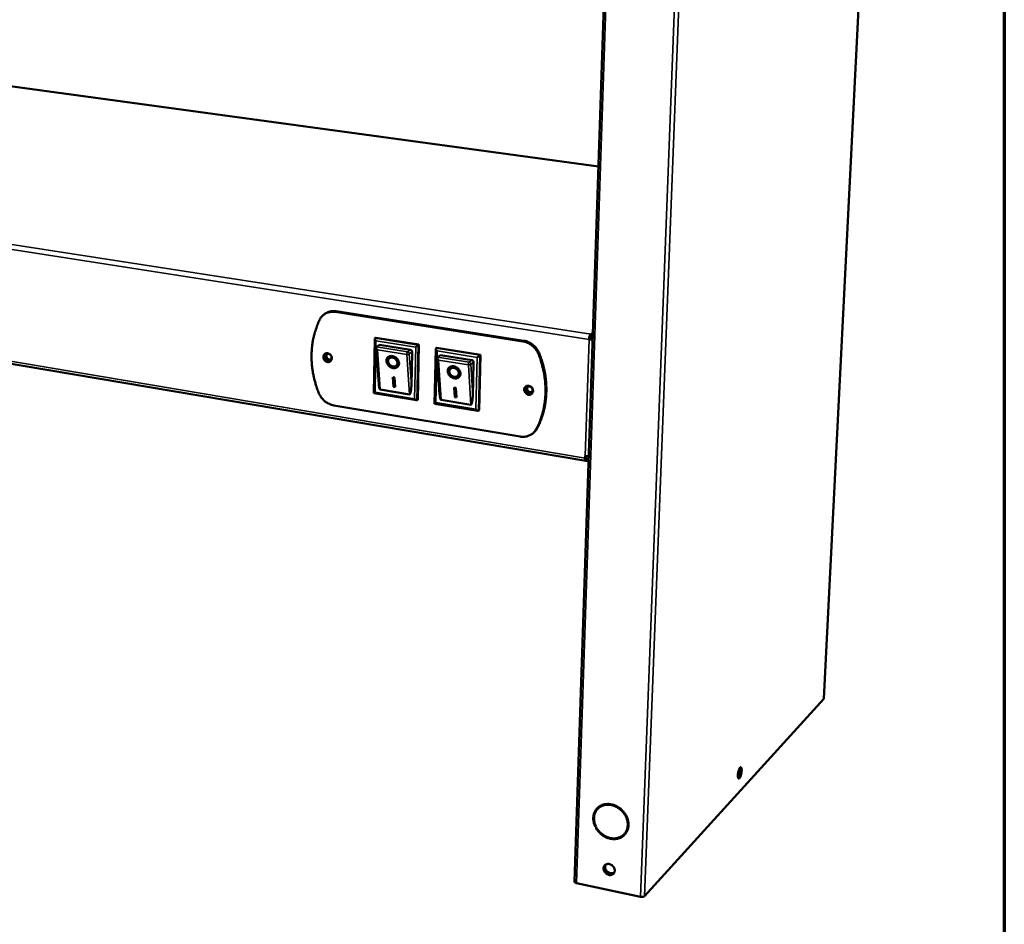
# Model space of a CAD drawing. Units: millimetres. Extents: x 33 to 3522, y 50 to 2050.
# Drawn here: x 2630 to 2920, y 1595 to 1861 of the extents above; entities that cross this region are included whole.
import ezdxf

# ---------------------------------------------------------------- set-up
doc = ezdxf.new("R2010")
doc.units = ezdxf.units.MM
doc.header["$LTSCALE"] = 10
for name, color, linetype, lineweight in [('Border (ISO)', 7, 'Continuous', 70), ('Visible (ISO)', 7, 'Continuous', 50), ('Visible Narrow (ISO)', 7, 'Continuous', 35)]:
    doc.layers.add(name, color=color, linetype=linetype, lineweight=lineweight)

# ---------------------------------------------------------------- blocks, each defined once
blk = doc.blocks.new('Borders Default Border')
at = {"layer": 'Border (ISO)', "flags": 128}
blk.add_lwpolyline([(5, 5), (5, 205), (292, 205), (292, 5), (5, 5)], dxfattribs=at)

msp = doc.modelspace()

# ---------------------------------------------------------------- linework, layer by layer
at = {"layer": 'Visible (ISO)'}
for p, q in [((2882.02, 1965.34), (2866.8, 1661.15)), ((2804.33, 1940.8), (2793.19, 1607.16)), ((2800.23, 1818.18), (2516.67, 1856.9)), ((2796.57, 1731.29), (2438.01, 1791.92)), ((2722.61, 1775.25), (2777.93, 1766.56)), ((2778.19, 1766.75), (2722.88, 1775.43)), ((2719.74, 1774.79), (2719.47, 1774.6)), ((2734, 1751.25), (2734.3, 1767.36)), ((2734.35, 1767.47), (2734.58, 1767.63)), ((2734.58, 1767.63), (2747.29, 1765.6)), ((2797.47, 1767.12), (2797.72, 1767.32)), ((2797.75, 1767.54), (2797.97, 1767.27)), ((2797.95, 1768.01), (2797.97, 1768.66)), ((2798.46, 1767.32), (2798.53, 1767.3)), ((2798.49, 1767.41), (2798.54, 1767.32)), ((2798.49, 1767.41), (2798.54, 1767.41)), ((2735.45, 1753.93), (2734.68, 1764.71)), ((2734.77, 1764.91), (2734.73, 1764.87)), ((2735.62, 1765.5), (2734.77, 1764.91)), ((2735.62, 1765.5), (2744.77, 1764.04)), ((2745.27, 1763.43), (2745.06, 1753.51)), ((2747.29, 1765.6), (2746.94, 1749.34)), ((2747.07, 1765.45), (2747.29, 1765.6)), ((2751.93, 1748.17), (2752.3, 1764.39)), ((2752.35, 1764.5), (2752.57, 1764.66)), ((2752.57, 1764.66), (2765.46, 1762.61)), ((2738.43, 1761.42), (2738.54, 1761.55)), ((2753.41, 1750.91), (2752.72, 1761.72)), ((2752.8, 1761.92), (2752.76, 1761.88)), ((2753.63, 1762.51), (2752.8, 1761.92)), ((2753.63, 1762.51), (2762.91, 1761.03)), ((2763.42, 1760.42), (2763.16, 1750.43)), ((2765.46, 1762.61), (2765.03, 1746.24)), ((2765.24, 1762.45), (2765.46, 1762.61)), ((2740.71, 1759.48), (2740.82, 1759.61)), ((2756.49, 1758.38), (2756.6, 1758.51)), ((2739.62, 1756.01), (2740.13, 1755.92)), ((2739.82, 1753.12), (2739.62, 1756.01)), ((2739.93, 1753.25), (2739.74, 1755.99)), ((2740.13, 1755.92), (2740.33, 1753.03)), ((2758.82, 1756.46), (2758.93, 1756.59)), ((2744.49, 1750.92), (2735.87, 1752.34)), ((2739.82, 1753.12), (2739.93, 1753.25)), ((2740.33, 1753.03), (2739.82, 1753.12)), ((2740.32, 1753.18), (2739.93, 1753.25)), ((2757.67, 1752.95), (2758.19, 1752.87)), ((2757.85, 1750.05), (2757.67, 1752.95)), ((2757.96, 1750.18), (2757.79, 1752.93)), ((2758.19, 1752.87), (2758.37, 1749.96)), ((2746.61, 1749.16), (2734, 1751.24)), ((2746.72, 1749.18), (2746.94, 1749.34)), ((2762.58, 1747.83), (2753.84, 1749.27)), ((2757.85, 1750.05), (2757.96, 1750.18)), ((2758.37, 1749.96), (2757.85, 1750.05)), ((2758.36, 1750.11), (2757.96, 1750.18)), ((2777.13, 1738.46), (2722.16, 1747.67)), ((2764.71, 1746.06), (2751.93, 1748.17)), ((2764.82, 1746.07), (2765.03, 1746.24)), ((2781.06, 1739.55), (2780.81, 1739.35)), ((2796.32, 1732.13), (2796.34, 1732.77)), ((2796.57, 1732.74), (2796.56, 1732.34)), ((2796.73, 1731.35), (2796.75, 1731.98)), ((2797.35, 1731.88), (2796.75, 1731.98)), ((2797.38, 1732.65), (2796.93, 1732.72)), ((2797.33, 1731.24), (2796.73, 1731.35)), ((2866.76, 1661.05), (2813.88, 1602.85)), ((2866.8, 1661.15), (2866.76, 1661.05)), ((2803.99, 1629.98), (2803.98, 1629.77)), ((2804.19, 1629.73), (2804.2, 1629.93)), ((2804.33, 1629.87), (2804.19, 1629.73)), ((2804.33, 1629.87), (2804.33, 1629.9)), ((2800.07, 1628.66), (2800.21, 1628.8)), ((2799.3, 1623.39), (2799.43, 1623.53)), ((2799.48, 1623.45), (2799.3, 1623.39)), ((2799.39, 1623.19), (2799.57, 1623.26)), ((2799.44, 1623.54), (2799.43, 1623.53)), ((2799.57, 1623.26), (2799.58, 1623.24)), ((2807.81, 1621.15), (2807.95, 1621.3)), ((2808.1, 1621.47), (2807.95, 1621.3)), ((2808.09, 1621.48), (2808.26, 1621.34)), ((2808.2, 1621.63), (2808.34, 1621.78)), ((2808.37, 1621.49), (2808.2, 1621.63)), ((2808.48, 1621.66), (2808.34, 1621.78)), ((2802.76, 1620.33), (2802.76, 1620.33)), ((2812.67, 1602.68), (2793.78, 1606.75))]:
    msp.add_line(p, q, dxfattribs=at)
at = {"layer": 'Visible (ISO)', "flags": 128}
for points in [[(2717.99, 1772.9, -0.027116), (2718.27, 1773.4, -0.044356), (2718.48, 1773.69, -0.009473), (2718.94, 1774.18, -0.027287), (2719.11, 1774.34, -0.027703), (2719.48, 1774.61, -0.027702), (2719.87, 1774.84, -0.027194), (2720.29, 1775.03, -0.027427), (2720.73, 1775.17, -0.026133), (2720.96, 1775.21, -0.008777), (2721.65, 1775.3, -0.042565), (2722.01, 1775.31, -0.025988), (2722.61, 1775.25)], [(2722.88, 1775.43, 0.022686), (2722.35, 1775.49, 0.038006), (2722.04, 1775.49, 0.006868), (2721.41, 1775.43, 0.022774), (2721.22, 1775.4, 0.023906), (2721.03, 1775.35, 0.007545), (2720.45, 1775.16, 0.040431), (2720.17, 1775.04, 0.023859), (2719.74, 1774.79)], [(2717.99, 1772.9, 0.011201), (2717.43, 1771.66, 0.020686), (2717.17, 1770.97, 0.001834), (2716.6, 1769.23, 0.0112), (2716.51, 1768.95, 0.010795), (2716.25, 1767.9, 0.010934), (2716.03, 1766.86, 0.010531), (2715.86, 1765.78, 0.010666), (2715.73, 1764.71, 0.010277), (2715.65, 1763.61, 0.010406), (2715.61, 1762.52, 0.01004), (2715.62, 1761.4, 0.010159), (2715.67, 1760.3, 0.009823), (2715.76, 1759.18, 0.009931), (2715.9, 1758.07, 0.009632), (2716.09, 1756.95, 0.009727), (2716.32, 1755.85, 0.009468), (2716.39, 1755.57, 0.001335), (2716.91, 1753.64, 0.017548), (2717.15, 1752.87, 0.009475), (2717.67, 1751.47)], [(2734.62, 1766.71, -0.021924), (2734.51, 1766.86, -0.033271), (2734.45, 1766.96, -0.007446), (2734.37, 1767.12, -0.018448), (2734.34, 1767.19, -0.047836), (2734.31, 1767.27, -0.044672), (2734.3, 1767.37, -0.110153), (2734.31, 1767.41, -0.058968), (2734.35, 1767.47)], [(2777.93, 1766.56, -0.022494), (2778.57, 1766.43, -0.038659), (2778.92, 1766.31, -0.006853), (2779.66, 1765.98, -0.022403), (2779.88, 1765.87, -0.021343), (2780.33, 1765.58, -0.021592), (2780.75, 1765.26, -0.020989), (2781.15, 1764.9, -0.021095), (2781.52, 1764.51, -0.020987), (2781.67, 1764.32, -0.00608), (2782.15, 1763.63, -0.036207), (2782.35, 1763.29, -0.021071), (2782.62, 1762.67)], [(2782.87, 1762.86, 0.021074), (2782.6, 1763.48, 0.036211), (2782.4, 1763.82, 0.006082), (2781.92, 1764.51, 0.02099), (2781.77, 1764.7, 0.021098), (2781.4, 1765.09, 0.020992), (2781, 1765.45, 0.021594), (2780.58, 1765.77, 0.021345), (2780.13, 1766.06, 0.022404), (2779.91, 1766.17, 0.006853), (2779.18, 1766.5, 0.03866), (2778.82, 1766.62, 0.022495), (2778.19, 1766.75)], [(2797.47, 1767.12, -0.016935), (2797.5, 1767.43, -0.028994), (2797.52, 1767.6, -0.00456), (2797.61, 1767.96, -0.014984), (2797.64, 1768.06, -0.025375), (2797.68, 1768.19, -0.012384), (2797.79, 1768.43, -0.055173), (2797.84, 1768.51, -0.027996), (2797.97, 1768.66)], [(2797.95, 1768.01, 0.030272), (2797.87, 1767.92, 0.058769), (2797.84, 1767.86, 0.015616), (2797.81, 1767.76, 0.009802), (2797.76, 1767.61, 0.036682), (2797.74, 1767.49, 0.024264), (2797.72, 1767.32)], [(2798.34, 1767.28, 0.046294), (2798.27, 1767.47, 0.046294), (2798.16, 1767.63, 0.046408), (2798.02, 1767.78, 0.046408), (2797.86, 1767.9)], [(2735.05, 1764.05, -0.038587), (2734.9, 1764.22, -0.048958), (2734.8, 1764.37, -0.020855), (2734.72, 1764.56, -0.041208), (2734.69, 1764.67, -0.098464), (2734.69, 1764.74, -0.054179), (2734.73, 1764.87)], [(2744.77, 1764.04, -0.057625), (2744.93, 1763.99, -0.080755), (2745.03, 1763.93, -0.036863), (2745.13, 1763.82, -0.036296), (2745.21, 1763.7, -0.079481), (2745.25, 1763.59, -0.057157), (2745.27, 1763.43)], [(2746.33, 1764.85, -0.001514), (2746.47, 1764.97, -0.002974), (2746.55, 1765.03, -0.000043), (2746.76, 1765.2, -0.001282), (2746.76, 1765.21, -0.002333), (2746.77, 1765.22, -0.00014), (2746.95, 1765.35, -0.00639), (2746.98, 1765.38, -0.002593), (2747.07, 1765.45)], [(2752.63, 1763.73, -0.02143), (2752.52, 1763.88, -0.03268), (2752.45, 1763.98, -0.007155), (2752.37, 1764.14, -0.017898), (2752.34, 1764.21, -0.046779), (2752.31, 1764.3, -0.043554), (2752.3, 1764.4, -0.108801), (2752.31, 1764.44, -0.057663), (2752.35, 1764.5)], [(2719.1, 1761.95, -0.05428), (2719.13, 1762.24, -0.075131), (2719.2, 1762.43, -0.030785), (2719.37, 1762.69, -0.055811), (2719.48, 1762.81, -0.057345), (2719.67, 1762.94, -0.057394), (2719.89, 1763.03, -0.052878), (2720.13, 1763.06, -0.053383), (2720.37, 1763.05, -0.046529), (2720.62, 1762.98, -0.047445), (2720.85, 1762.87, -0.042511), (2721.06, 1762.71, -0.043101), (2721.25, 1762.52, -0.042108), (2721.4, 1762.3, -0.041871), (2721.51, 1762.06, -0.045121), (2721.58, 1761.81, -0.044253), (2721.6, 1761.55, -0.050632), (2721.57, 1761.3, -0.049871), (2721.5, 1761.06, -0.056086), (2721.38, 1760.86, -0.05587), (2721.22, 1760.69, -0.057321), (2721.03, 1760.55, -0.057412), (2720.81, 1760.47, -0.052819), (2720.57, 1760.43, -0.053364), (2720.33, 1760.45, -0.046464), (2720.08, 1760.52, -0.047409), (2719.85, 1760.63, -0.042454), (2719.64, 1760.78, -0.043058), (2719.45, 1760.97, -0.042057), (2719.35, 1761.13, -0.022041), (2719.19, 1761.44, -0.064894), (2719.13, 1761.64, -0.042816), (2719.1, 1761.95)], [(2719.72, 1762.96, 0.047069), (2719.55, 1762.77, 0.071307), (2719.47, 1762.61, 0.025141), (2719.4, 1762.33, 0.046364), (2719.37, 1762.17, 0.040732), (2719.39, 1761.93, 0.041668), (2719.44, 1761.71, 0.038355), (2719.52, 1761.48, 0.038748), (2719.65, 1761.27, 0.038692), (2719.8, 1761.08, 0.03832), (2719.98, 1760.91, 0.041533), (2720.18, 1760.78, 0.040604), (2720.4, 1760.69, 0.046192), (2720.55, 1760.65, 0.025013), (2720.84, 1760.62, 0.071132), (2721.01, 1760.64, 0.046907), (2721.26, 1760.72)], [(2721.52, 1761.79, -0.063014), (2721.5, 1761.56, -0.084012), (2721.43, 1761.4, -0.038764), (2721.28, 1761.21, -0.064997), (2721.17, 1761.11, -0.064529), (2721, 1761.03, -0.064374), (2720.81, 1760.99, -0.056991), (2720.6, 1761, -0.057335), (2720.41, 1761.06, -0.049818), (2720.22, 1761.16, -0.050483), (2720.05, 1761.3, -0.047743), (2719.91, 1761.47, -0.0477), (2719.81, 1761.66, -0.051003), (2719.74, 1761.87, -0.050322), (2719.72, 1762.08, -0.058103), (2719.75, 1762.28, -0.057836), (2719.82, 1762.47, -0.064809), (2719.93, 1762.63, -0.064953), (2720.07, 1762.76, -0.064562), (2720.25, 1762.84, -0.06437), (2720.44, 1762.88, -0.057048), (2720.64, 1762.87, -0.057358), (2720.84, 1762.82, -0.04987), (2721.03, 1762.71, -0.050515), (2721.2, 1762.58, -0.047786), (2721.3, 1762.45, -0.027642), (2721.44, 1762.21, -0.071186), (2721.5, 1762.04, -0.048713), (2721.52, 1761.79)], [(2720.21, 1762.83, 0.057236), (2720.08, 1762.63, 0.08303), (2720.02, 1762.48, 0.035428), (2720, 1762.22, 0.055446), (2720.02, 1762.05, 0.049366), (2720.08, 1761.84, 0.049786), (2720.19, 1761.64, 0.0497), (2720.34, 1761.47, 0.049293), (2720.51, 1761.33, 0.055243), (2720.66, 1761.26, 0.03525), (2720.91, 1761.18, 0.082792), (2721.08, 1761.18, 0.057029), (2721.31, 1761.23)], [(2739.45, 1762.21, -0.033341), (2739.83, 1762.12, -0.053724), (2740.06, 1762.02, -0.014333), (2740.45, 1761.78, -0.032666), (2740.61, 1761.66, -0.032739), (2740.85, 1761.43, -0.0322), (2741.05, 1761.16, -0.036037), (2741.21, 1760.89, -0.034651), (2741.34, 1760.59, -0.041858), (2741.4, 1760.31, -0.040286), (2741.43, 1760, -0.048852), (2741.4, 1759.73, -0.04796), (2741.31, 1759.47, -0.053211), (2741.19, 1759.23, -0.053102), (2741.01, 1759.03, -0.050932), (2740.8, 1758.87, -0.051478), (2740.56, 1758.76, -0.043668), (2740.27, 1758.68, -0.045053), (2739.99, 1758.66, -0.036773), (2739.68, 1758.69, -0.038385), (2739.38, 1758.76, -0.032876), (2739.08, 1758.88, -0.033866), (2738.79, 1759.04, -0.032042), (2738.53, 1759.24, -0.032025), (2738.29, 1759.48, -0.033983), (2738.09, 1759.73, -0.032965), (2737.92, 1760.02, -0.038596), (2737.81, 1760.29, -0.036981), (2737.73, 1760.6, -0.04531), (2737.71, 1760.88, -0.043955), (2737.74, 1761.17, -0.051639), (2737.82, 1761.43, -0.051125), (2737.95, 1761.66, -0.053007), (2738.12, 1761.86, -0.053138), (2738.33, 1762.02, -0.047674), (2738.5, 1762.1, -0.023416), (2738.85, 1762.21, -0.065238), (2739.1, 1762.24, -0.046039), (2739.45, 1762.21)], [(2741.16, 1759.2, -0.043547), (2740.93, 1759.01, -0.067811), (2740.76, 1758.92, -0.021833), (2740.43, 1758.83, -0.042951), (2740.26, 1758.8, -0.035482), (2739.98, 1758.8, -0.037055), (2739.71, 1758.83, -0.031315), (2739.42, 1758.92, -0.032502), (2739.15, 1759.03, -0.029556), (2738.89, 1759.18, -0.02998), (2738.64, 1759.37, -0.030004), (2738.42, 1759.58, -0.029569), (2738.23, 1759.82, -0.032562), (2738.08, 1760.06, -0.031369), (2737.95, 1760.33, -0.037146), (2737.87, 1760.59, -0.035576), (2737.83, 1760.87, -0.043047), (2737.83, 1761.05, -0.0219), (2737.88, 1761.39, -0.0679), (2737.94, 1761.57, -0.043635), (2738.09, 1761.83)], [(2739.48, 1761.75, 0.05256), (2739.19, 1761.78, 0.071978), (2738.99, 1761.74, 0.028886), (2738.71, 1761.64, 0.055), (2738.58, 1761.56, 0.059653), (2738.42, 1761.41, 0.059681), (2738.3, 1761.23, 0.054512), (2738.22, 1761.01, 0.055059), (2738.2, 1760.79, 0.044861), (2738.21, 1760.54, 0.046392), (2738.28, 1760.3, 0.037983), (2738.39, 1760.06, 0.039399), (2738.53, 1759.84, 0.035655), (2738.71, 1759.63, 0.035957), (2738.92, 1759.46, 0.037372), (2739.15, 1759.32, 0.036385), (2739.4, 1759.21, 0.04283), (2739.65, 1759.15, 0.041174), (2739.91, 1759.13, 0.051191), (2740.14, 1759.15, 0.050142), (2740.37, 1759.22, 0.058579), (2740.56, 1759.33, 0.058434), (2740.72, 1759.49, 0.058259), (2740.84, 1759.67, 0.058374), (2740.91, 1759.88, 0.049781), (2740.94, 1760.12, 0.050835), (2740.93, 1760.35, 0.040933), (2740.86, 1760.6, 0.042559), (2740.76, 1760.83, 0.036336), (2740.6, 1761.06, 0.037262), (2740.43, 1761.26, 0.036084), (2740.29, 1761.38, 0.017313), (2739.98, 1761.58, 0.058142), (2739.79, 1761.67, 0.036972), (2739.48, 1761.75)], [(2740.82, 1759.61, 0.049956), (2740.96, 1759.82, 0.075691), (2741.01, 1759.97, 0.027532), (2741.05, 1760.25, 0.048939), (2741.04, 1760.41, 0.039711), (2741, 1760.65, 0.041347), (2740.91, 1760.87, 0.034904), (2740.78, 1761.09, 0.036014), (2740.63, 1761.29, 0.033783), (2740.45, 1761.47, 0.033794), (2740.24, 1761.63, 0.035953), (2740.02, 1761.75, 0.034862), (2739.77, 1761.84, 0.041238), (2739.54, 1761.89, 0.039608), (2739.3, 1761.9, 0.048809), (2739.14, 1761.88, 0.027439), (2738.87, 1761.8, 0.075571), (2738.73, 1761.72, 0.049835), (2738.54, 1761.55)], [(2753.09, 1761.05, -0.037923), (2752.94, 1761.22, -0.048333), (2752.84, 1761.37, -0.020342), (2752.76, 1761.56, -0.040224), (2752.72, 1761.67, -0.097244), (2752.72, 1761.74, -0.05321), (2752.76, 1761.88)], [(2762.91, 1761.03, -0.057762), (2763.07, 1760.98, -0.08072), (2763.17, 1760.92, -0.03694), (2763.27, 1760.81, -0.036605), (2763.36, 1760.69, -0.079972), (2763.4, 1760.58, -0.057487), (2763.42, 1760.42)], [(2764.49, 1761.84, -0.001085), (2764.64, 1761.96, -0.002137), (2764.71, 1762.02, -0.000022), (2764.93, 1762.2, -0.000915), (2764.93, 1762.2, -0.001688), (2764.94, 1762.21, -0.000075), (2765.12, 1762.35, -0.004679), (2765.15, 1762.38, -0.001879), (2765.24, 1762.45)], [(2781.97, 1740.77, 0.011455), (2782.57, 1742.02, 0.021118), (2782.86, 1742.71, 0.001922), (2783.48, 1744.46, 0.011457), (2783.58, 1744.76, 0.011106), (2783.87, 1745.82, 0.011214), (2784.11, 1746.88, 0.010853), (2784.31, 1747.98, 0.010963), (2784.46, 1749.07, 0.010604), (2784.57, 1750.2, 0.010713), (2784.63, 1751.31, 0.010366), (2784.64, 1752.46, 0.01047), (2784.6, 1753.59, 0.010146), (2784.52, 1754.74, 0.010243), (2784.38, 1755.88, 0.009948), (2784.2, 1757.03, 0.010035), (2783.98, 1758.17, 0.009775), (2783.91, 1758.45, 0.001417), (2783.39, 1760.44, 0.018066), (2783.15, 1761.23, 0.00978), (2782.62, 1762.67)], [(2782.87, 1762.86, -0.009781), (2783.4, 1761.42, -0.018068), (2783.64, 1760.63, -0.001418), (2784.16, 1758.65, -0.009776), (2784.23, 1758.36, -0.010036), (2784.46, 1757.22, -0.009949), (2784.64, 1756.07, -0.010244), (2784.77, 1754.93, -0.010147), (2784.85, 1753.78, -0.010471), (2784.89, 1752.65, -0.010367), (2784.88, 1751.51, -0.010713), (2784.82, 1750.39, -0.010604), (2784.71, 1749.27, -0.010963), (2784.56, 1748.18, -0.010853), (2784.36, 1747.08, -0.011214), (2784.12, 1746.02, -0.011106), (2783.83, 1744.96, -0.011457), (2783.73, 1744.66, -0.001922), (2783.11, 1742.91, -0.021117), (2782.83, 1742.22, -0.011455), (2782.22, 1740.97)], [(2757.54, 1759.19, -0.033356), (2757.93, 1759.1, -0.053647), (2758.16, 1759, -0.014335), (2758.56, 1758.75, -0.032697), (2758.72, 1758.63, -0.033014), (2758.96, 1758.4, -0.032419), (2759.16, 1758.13, -0.036445), (2759.32, 1757.86, -0.035047), (2759.45, 1757.56, -0.042313), (2759.51, 1757.27, -0.040791), (2759.53, 1756.97, -0.049134), (2759.5, 1756.7, -0.04831), (2759.42, 1756.43, -0.05304), (2759.28, 1756.2, -0.052971), (2759.11, 1756, -0.050372), (2758.89, 1755.83, -0.050968), (2758.64, 1755.72, -0.043145), (2758.35, 1755.64, -0.044549), (2758.07, 1755.62, -0.036525), (2757.75, 1755.65, -0.038089), (2757.45, 1755.72, -0.03288), (2757.14, 1755.85, -0.033796), (2756.86, 1756.01, -0.032236), (2756.59, 1756.21, -0.032151), (2756.35, 1756.44, -0.034329), (2756.15, 1756.7, -0.033274), (2755.98, 1756.99, -0.039044), (2755.86, 1757.27, -0.037447), (2755.79, 1757.58, -0.045716), (2755.77, 1757.86, -0.044428), (2755.81, 1758.15, -0.051721), (2755.89, 1758.4, -0.051258), (2756.02, 1758.64, -0.052603), (2756.2, 1758.84, -0.052775), (2756.41, 1759, -0.04708), (2756.58, 1759.08, -0.023032), (2756.94, 1759.19, -0.064679), (2757.19, 1759.23, -0.045528), (2757.54, 1759.19)], [(2759.28, 1756.19, -0.043458), (2759.05, 1755.99, -0.067654), (2758.88, 1755.9, -0.021759), (2758.55, 1755.79, -0.04288), (2758.37, 1755.76, -0.035547), (2758.09, 1755.76, -0.037091), (2757.81, 1755.79, -0.031441), (2757.52, 1755.87, -0.032607), (2757.25, 1755.98, -0.029707), (2756.98, 1756.13, -0.030121), (2756.73, 1756.31, -0.03016), (2756.51, 1756.52, -0.029728), (2756.31, 1756.75, -0.032704), (2756.15, 1757, -0.031526), (2756.02, 1757.27, -0.037238), (2755.93, 1757.53, -0.035696), (2755.89, 1757.82, -0.043035), (2755.88, 1757.99, -0.021866), (2755.93, 1758.34, -0.067799), (2755.99, 1758.52, -0.043602), (2756.14, 1758.78)], [(2757.57, 1758.73, 0.051977), (2757.28, 1758.76, 0.071342), (2757.07, 1758.72, 0.028437), (2756.79, 1758.62, 0.054331), (2756.66, 1758.54, 0.059376), (2756.49, 1758.39, 0.059395), (2756.37, 1758.2, 0.054854), (2756.29, 1757.99, 0.055348), (2756.26, 1757.76, 0.045433), (2756.28, 1757.51, 0.0469), (2756.34, 1757.28, 0.038407), (2756.45, 1757.03, 0.039837), (2756.59, 1756.81, 0.035848), (2756.78, 1756.6, 0.03622), (2756.99, 1756.42, 0.03732), (2757.22, 1756.28, 0.036417), (2757.48, 1756.17, 0.042501), (2757.72, 1756.11, 0.040883), (2757.99, 1756.09, 0.050615), (2758.22, 1756.11, 0.049516), (2758.45, 1756.19, 0.058065), (2758.65, 1756.3, 0.057883), (2758.81, 1756.45, 0.058301), (2758.93, 1756.64, 0.058399), (2759.01, 1756.84, 0.050307), (2759.04, 1757.08, 0.051284), (2759.03, 1757.32, 0.041458), (2758.96, 1757.57, 0.043055), (2758.86, 1757.8, 0.036648), (2758.71, 1758.03, 0.037621), (2758.53, 1758.24, 0.036158), (2758.39, 1758.35, 0.017338), (2758.08, 1758.56, 0.058086), (2757.89, 1758.65, 0.03702), (2757.57, 1758.73)], [(2758.93, 1756.59, 0.049882), (2759.06, 1756.8, 0.075528), (2759.11, 1756.96, 0.027457), (2759.15, 1757.25, 0.048898), (2759.14, 1757.41, 0.039836), (2759.09, 1757.65, 0.041439), (2759, 1757.87, 0.035072), (2758.87, 1758.09, 0.036165), (2758.71, 1758.29, 0.03394), (2758.52, 1758.47, 0.033957), (2758.31, 1758.62, 0.036069), (2758.08, 1758.74, 0.035003), (2757.84, 1758.83, 0.041269), (2757.61, 1758.87, 0.039671), (2757.36, 1758.88, 0.048696), (2757.2, 1758.85, 0.027313), (2756.93, 1758.77, 0.075343), (2756.78, 1758.69, 0.049694), (2756.6, 1758.51)], [(2735.87, 1752.34, -0.043176), (2735.79, 1752.39, -0.089973), (2735.76, 1752.43, -0.027433), (2735.7, 1752.55, -0.035043), (2735.66, 1752.64, -0.011106), (2735.6, 1752.84, -0.017), (2735.57, 1752.98, -0.00782), (2735.56, 1753.04, -0.001287), (2735.5, 1753.41, -0.015253), (2735.47, 1753.6, -0.00893), (2735.45, 1753.93)], [(2745.06, 1753.51, -0.007097), (2745.05, 1753.06, -0.012857), (2745.03, 1752.82, -0.00082), (2744.97, 1752.25, -0.006546), (2744.96, 1752.18, -0.010669), (2744.93, 1751.95, -0.007893), (2744.87, 1751.64, -0.018153), (2744.83, 1751.49, -0.011093), (2744.76, 1751.24, -0.040506), (2744.7, 1751.11, -0.041155), (2744.63, 1750.99, -0.112475), (2744.59, 1750.96, -0.053191), (2744.49, 1750.92)], [(2778.34, 1752.33, -0.054547), (2778.38, 1752.63, -0.075939), (2778.46, 1752.82, -0.03107), (2778.63, 1753.08, -0.055779), (2778.75, 1753.21, -0.055936), (2778.96, 1753.34, -0.056058), (2779.19, 1753.43, -0.051301), (2779.44, 1753.46, -0.051872), (2779.69, 1753.45, -0.045854), (2779.95, 1753.38, -0.046656), (2780.19, 1753.27, -0.042847), (2780.41, 1753.1, -0.043228), (2780.6, 1752.91, -0.043152), (2780.76, 1752.68, -0.042792), (2780.87, 1752.43, -0.046477), (2780.94, 1752.18, -0.045673), (2780.96, 1751.91, -0.051667), (2780.93, 1751.66, -0.051073), (2780.84, 1751.42, -0.055973), (2780.72, 1751.21, -0.055835), (2780.55, 1751.03, -0.05591), (2780.34, 1750.9, -0.056075), (2780.11, 1750.81, -0.051243), (2779.86, 1750.78, -0.051854), (2779.61, 1750.79, -0.045791), (2779.35, 1750.86, -0.046622), (2779.11, 1750.98, -0.04279), (2778.89, 1751.14, -0.043185), (2778.7, 1751.33, -0.0431), (2778.59, 1751.49, -0.022889), (2778.43, 1751.81, -0.066319), (2778.37, 1752.01, -0.043859), (2778.34, 1752.33)], [(2778.92, 1753.32, 0.047472), (2778.75, 1753.11, 0.071509), (2778.68, 1752.94, 0.025454), (2778.61, 1752.65, 0.046858), (2778.6, 1752.48, 0.041683), (2778.62, 1752.24, 0.042526), (2778.68, 1752, 0.039342), (2778.79, 1751.77, 0.039721), (2778.93, 1751.56, 0.039537), (2779.1, 1751.38, 0.039229), (2779.3, 1751.22, 0.042094), (2779.51, 1751.1, 0.041277), (2779.74, 1751.02, 0.04632), (2779.91, 1750.99, 0.025059), (2780.21, 1750.98, 0.070972), (2780.39, 1751.01, 0.046968), (2780.64, 1751.12)], [(2780.84, 1752.16, -0.063047), (2780.81, 1751.93, -0.084706), (2780.74, 1751.76, -0.038925), (2780.58, 1751.57, -0.064497), (2780.47, 1751.47, -0.062681), (2780.28, 1751.39, -0.062606), (2780.09, 1751.35, -0.055558), (2779.87, 1751.36, -0.055982), (2779.67, 1751.42, -0.049774), (2779.47, 1751.52, -0.050284), (2779.3, 1751.67, -0.048789), (2779.15, 1751.84, -0.048613), (2779.04, 1752.04, -0.052546), (2778.98, 1752.25, -0.051958), (2778.96, 1752.47, -0.059246), (2778.99, 1752.67, -0.059101), (2779.07, 1752.87, -0.064399), (2779.18, 1753.03, -0.064456), (2779.34, 1753.16, -0.062715), (2779.52, 1753.24, -0.062603), (2779.72, 1753.28, -0.055612), (2779.94, 1753.27, -0.056003), (2780.14, 1753.21, -0.049826), (2780.34, 1753.11, -0.050316), (2780.51, 1752.97, -0.048834), (2780.62, 1752.84, -0.028586), (2780.76, 1752.59, -0.072704), (2780.82, 1752.42, -0.049801), (2780.84, 1752.16)], [(2779.42, 1753.2, 0.058289), (2779.28, 1752.99, 0.083832), (2779.23, 1752.83, 0.03635), (2779.22, 1752.56, 0.056618), (2779.25, 1752.38, 0.050848), (2779.33, 1752.16, 0.05121), (2779.45, 1751.97, 0.050931), (2779.61, 1751.8, 0.050614), (2779.81, 1751.67, 0.055974), (2779.97, 1751.6, 0.035795), (2780.23, 1751.55, 0.083098), (2780.41, 1751.55, 0.057639), (2780.65, 1751.63)], [(2722.16, 1747.67, -0.022504), (2721.55, 1747.81, -0.038772), (2721.21, 1747.93, -0.00685), (2720.51, 1748.25, -0.022399), (2720.31, 1748.36, -0.021037), (2719.87, 1748.64, -0.021382), (2719.47, 1748.95, -0.02053), (2719.09, 1749.31, -0.020711), (2718.73, 1749.69, -0.020413), (2718.59, 1749.87, -0.005789), (2718.13, 1750.54, -0.035326), (2717.93, 1750.87, -0.020506), (2717.67, 1751.47)], [(2734.34, 1751.55, 0.003736), (2734.22, 1751.45, 0.005757), (2734.15, 1751.39, 0.00044), (2734.05, 1751.3, 0.002057), (2734.03, 1751.28, 0.026988), (2734.03, 1751.28, 0.007108), (2734, 1751.24)], [(2746.72, 1749.18, -0.052082), (2746.64, 1749.16, -0.099167), (2746.6, 1749.16, -0.037047), (2746.5, 1749.2, -0.043244), (2746.42, 1749.24, -0.017528), (2746.36, 1749.28, -0.006796), (2746.21, 1749.4, -0.032373), (2746.12, 1749.48, -0.020888), (2746, 1749.62)], [(2753.84, 1749.27, -0.043308), (2753.76, 1749.33, -0.090307), (2753.72, 1749.36, -0.027639), (2753.66, 1749.48, -0.035115), (2753.62, 1749.58, -0.01111), (2753.56, 1749.79, -0.017024), (2753.53, 1749.93, -0.00785), (2753.52, 1749.99, -0.001298), (2753.46, 1750.38, -0.015322), (2753.43, 1750.57, -0.008966), (2753.41, 1750.91)], [(2763.16, 1750.43, -0.007151), (2763.15, 1749.99, -0.01295), (2763.13, 1749.74, -0.000832), (2763.07, 1749.17, -0.006597), (2763.06, 1749.1, -0.01074), (2763.02, 1748.87, -0.007956), (2762.96, 1748.56, -0.018252), (2762.92, 1748.4, -0.011198), (2762.85, 1748.15, -0.040611), (2762.79, 1748.02, -0.041033), (2762.71, 1747.9, -0.112202), (2762.68, 1747.87, -0.053225), (2762.58, 1747.83)], [(2752.28, 1748.48, 0.002573), (2752.16, 1748.38, 0.004068), (2752.09, 1748.32, 0.00021), (2751.99, 1748.23, 0.000953), (2751.97, 1748.21, 0.018504), (2751.96, 1748.2, 0.004847), (2751.93, 1748.17)], [(2764.82, 1746.07, -0.052537), (2764.74, 1746.06, -0.100498), (2764.7, 1746.06, -0.037811), (2764.6, 1746.09, -0.043385), (2764.52, 1746.14, -0.017248), (2764.46, 1746.18, -0.006686), (2764.31, 1746.3, -0.032027), (2764.22, 1746.38, -0.020678), (2764.1, 1746.52)], [(2781.97, 1740.77, -0.027245), (2781.67, 1740.26, -0.044693), (2781.45, 1739.98, -0.009539), (2780.96, 1739.48, -0.027396), (2780.77, 1739.32, -0.027263), (2780.39, 1739.05, -0.027424), (2779.97, 1738.83, -0.026476), (2779.53, 1738.65, -0.026834), (2779.08, 1738.51, -0.025298), (2778.84, 1738.47, -0.008329), (2778.12, 1738.39, -0.041449), (2777.74, 1738.39, -0.02519), (2777.13, 1738.46)], [(2781.06, 1739.55, 0.026279), (2781.4, 1739.86, 0.026279), (2781.71, 1740.19, 0.026547), (2781.99, 1740.57, 0.026547), (2782.22, 1740.97)], [(2796.73, 1731.35, -0.130162), (2796.64, 1731.29, -0.179719), (2796.56, 1731.29, -0.090509), (2796.48, 1731.34, -0.09424), (2796.42, 1731.42, -0.03944), (2796.39, 1731.5, -0.015881), (2796.33, 1731.72, -0.042495), (2796.31, 1731.9, -0.0336), (2796.32, 1732.13)], [(2797.38, 1732.75, -0.012473), (2797.16, 1732.73, -0.02327), (2797.04, 1732.72, -0.002425), (2796.87, 1732.72, -0.002328), (2796.69, 1732.73, -0.022337), (2796.56, 1732.74, -0.012224), (2796.34, 1732.77)], [(2796.56, 1732.34, 0.06304), (2796.56, 1732.21, 0.064438), (2796.58, 1732.1, 0.036805), (2796.62, 1731.99, 0.107449), (2796.65, 1731.97, 0.203886), (2796.69, 1731.95, 0.12152), (2796.75, 1731.98)], [(2842.51, 1639.84, -0.012686), (2842.48, 1639.48, -0.023119), (2842.45, 1639.28, -0.002587), (2842.36, 1638.81, -0.011763), (2842.34, 1638.71, -0.015607), (2842.27, 1638.49, -0.012339), (2842.17, 1638.21, -0.024967), (2842.1, 1638.05, -0.017157), (2841.98, 1637.82, -0.052508), (2841.89, 1637.7, -0.062147), (2841.79, 1637.61, -0.122089), (2841.69, 1637.58, -0.146434), (2841.61, 1637.59, -0.112595), (2841.54, 1637.66, -0.078598), (2841.48, 1637.78, -0.027704), (2841.42, 1637.97, -0.034096), (2841.4, 1638.13, -0.013516), (2841.39, 1638.42, -0.018784), (2841.39, 1638.62, -0.011797), (2841.41, 1638.92, -0.013411), (2841.45, 1639.19, -0.012352), (2841.5, 1639.47, -0.011789), (2841.57, 1639.76, -0.015651), (2841.63, 1639.98, -0.012372), (2841.73, 1640.27, -0.025072), (2841.8, 1640.43, -0.017266), (2841.92, 1640.65, -0.052807), (2842.01, 1640.77, -0.062843), (2842.12, 1640.86, -0.122592), (2842.21, 1640.89, -0.146467), (2842.29, 1640.87, -0.111744), (2842.36, 1640.81, -0.078153), (2842.42, 1640.69, -0.02743), (2842.45, 1640.59, -0.011063), (2842.5, 1640.33, -0.036348), (2842.52, 1640.13, -0.027157), (2842.51, 1639.84)], [(2841.88, 1640.59, -0.014049), (2841.91, 1640.34, -0.027716), (2841.92, 1640.21, -0.003133), (2841.9, 1639.84, -0.013399), (2841.9, 1639.75, -0.010335), (2841.87, 1639.5, -0.010914), (2841.83, 1639.26, -0.010972), (2841.78, 1639.02, -0.01034), (2841.72, 1638.78, -0.013558), (2841.7, 1638.69, -0.003211), (2841.58, 1638.34, -0.028099), (2841.53, 1638.23, -0.014226), (2841.42, 1638)], [(2841.5, 1637.73, 0.022756), (2841.64, 1637.9, 0.046163), (2841.69, 1637.99, 0.008309), (2841.83, 1638.29, 0.020808), (2841.87, 1638.41, 0.011838), (2841.96, 1638.69, 0.014086), (2842.02, 1638.93, 0.011763), (2842.08, 1639.21, 0.011798), (2842.12, 1639.49, 0.01395), (2842.15, 1639.74, 0.011803), (2842.17, 1640.03, 0.020436), (2842.16, 1640.16, 0.007986), (2842.14, 1640.49, 0.0452), (2842.12, 1640.6, 0.022302), (2842.05, 1640.81)], [(2799.3, 1623.39, -0.021873), (2799.05, 1623.97, -0.03667), (2798.94, 1624.33, -0.006478), (2798.79, 1625.08, -0.021862), (2798.76, 1625.3, -0.024002), (2798.74, 1625.77, -0.023352), (2798.76, 1626.25, -0.025612), (2798.82, 1626.7, -0.024999), (2798.93, 1627.15, -0.027003), (2799.08, 1627.57, -0.026536), (2799.28, 1627.97, -0.027851), (2799.52, 1628.35, -0.027623), (2799.79, 1628.69, -0.02791), (2800.1, 1629, -0.027969), (2800.45, 1629.28, -0.027151), (2800.83, 1629.52, -0.02748), (2801.22, 1629.71, -0.025788), (2801.65, 1629.87, -0.026314), (2802.09, 1629.98, -0.024158), (2802.32, 1630.01, -0.007664), (2803.03, 1630.07, -0.039701), (2803.39, 1630.06, -0.024071), (2803.99, 1629.98)], [(2803.98, 1629.77, 0.024055), (2803.41, 1629.86, 0.039679), (2803.06, 1629.86, 0.007655), (2802.38, 1629.81, 0.024143), (2802.16, 1629.77, 0.026296), (2801.74, 1629.67, 0.025769), (2801.33, 1629.52, 0.02746), (2800.95, 1629.33, 0.02713), (2800.58, 1629.1, 0.027947), (2800.26, 1628.84, 0.027887), (2799.96, 1628.54, 0.027603), (2799.69, 1628.21, 0.027829), (2799.47, 1627.85, 0.026518), (2799.28, 1627.46, 0.026984), (2799.13, 1627.06, 0.024984), (2799.02, 1626.63, 0.025596), (2798.96, 1626.19, 0.023339), (2798.94, 1625.73, 0.023989), (2798.96, 1625.28, 0.021851), (2799, 1625.07, 0.006471), (2799.14, 1624.36, 0.036654), (2799.24, 1624.01, 0.021862), (2799.48, 1623.45)], [(2800.21, 1628.8, -0.025444), (2800.57, 1629.14, -0.042752), (2800.81, 1629.31, -0.008466), (2801.34, 1629.6, -0.025506), (2801.52, 1629.68, -0.023988), (2801.9, 1629.82, -0.024467), (2802.3, 1629.92, -0.022582), (2802.49, 1629.94, -0.006784), (2803.13, 1630, -0.037564), (2803.45, 1630, -0.022514), (2803.99, 1629.94)], [(2808.2, 1621.63, 0.026281), (2808.47, 1622.09, 0.044207), (2808.6, 1622.39, 0.009006), (2808.79, 1623.01, 0.026272), (2808.84, 1623.23, 0.024092), (2808.89, 1623.68, 0.024721), (2808.9, 1624.13, 0.022509), (2808.87, 1624.6, 0.023123), (2808.8, 1625.05, 0.021187), (2808.68, 1625.52, 0.021706), (2808.52, 1625.97, 0.020226), (2808.32, 1626.43, 0.0206), (2808.08, 1626.86, 0.019666), (2807.81, 1627.28, 0.019869), (2807.5, 1627.67, 0.019515), (2807.16, 1628.04, 0.019536), (2806.8, 1628.39, 0.019772), (2806.41, 1628.7, 0.019611), (2805.99, 1628.98, 0.020429), (2805.8, 1629.09, 0.005814), (2805.11, 1629.44, 0.035756), (2804.78, 1629.57, 0.020538), (2804.19, 1629.73)], [(2804.2, 1629.93, -0.020559), (2804.82, 1629.76, -0.035789), (2805.16, 1629.63, -0.005825), (2805.88, 1629.27, -0.02045), (2806.07, 1629.16, -0.019629), (2806.51, 1628.86, -0.01979), (2806.92, 1628.54, -0.019554), (2807.3, 1628.18, -0.019532), (2807.65, 1627.79, -0.019886), (2807.97, 1627.38, -0.019683), (2808.26, 1626.94, -0.020619), (2808.5, 1626.49, -0.020245), (2808.71, 1626.02, -0.021727), (2808.88, 1625.55, -0.021207), (2809, 1625.06, -0.023147), (2809.08, 1624.58, -0.022532), (2809.11, 1624.09, -0.024747), (2809.1, 1623.63, -0.024118), (2809.04, 1623.15, -0.0263), (2808.99, 1622.93, -0.009023), (2808.79, 1622.28, -0.044246), (2808.66, 1621.97, -0.026309), (2808.37, 1621.49)], [(2804.33, 1629.87, -0.016405), (2804.7, 1629.78, -0.016405), (2805.06, 1629.66, -0.016731), (2805.42, 1629.51, -0.016731), (2805.77, 1629.34)], [(2799.98, 1628.89, 0.027407), (2799.63, 1628.46, 0.045606), (2799.45, 1628.17, 0.009666), (2799.17, 1627.56, 0.027448), (2799.09, 1627.34, 0.02542), (2798.97, 1626.88, 0.026041), (2798.9, 1626.43, 0.023726), (2798.88, 1625.94, 0.024391), (2798.9, 1625.47, 0.022187), (2798.93, 1625.24, 0.006655), (2799.08, 1624.49, 0.037122), (2799.18, 1624.12, 0.022197), (2799.43, 1623.53)], [(2808.28, 1626.9, -0.020915), (2808.56, 1626.37, -0.035358), (2808.69, 1626.03, -0.005972), (2808.9, 1625.33, -0.020884), (2808.95, 1625.13, -0.022777), (2809.02, 1624.68, -0.022179), (2809.04, 1624.22, -0.024317), (2809.03, 1623.78, -0.023708), (2808.97, 1623.34, -0.025799), (2808.92, 1623.13, -0.008712), (2808.73, 1622.51, -0.043518), (2808.61, 1622.23, -0.025804), (2808.34, 1621.78)], [(2808.26, 1621.34, -0.027688), (2807.91, 1620.92, -0.045731), (2807.66, 1620.7, -0.009815), (2807.12, 1620.32, -0.027798), (2806.93, 1620.21, -0.026319), (2806.51, 1620.02, -0.026827), (2806.09, 1619.88, -0.024728), (2805.63, 1619.78, -0.025365), (2805.17, 1619.72, -0.023084), (2804.69, 1619.71, -0.02374), (2804.22, 1619.75, -0.021634), (2803.72, 1619.83, -0.022218), (2803.25, 1619.95, -0.020515), (2802.77, 1620.12, -0.020966), (2802.31, 1620.32, -0.019785), (2801.85, 1620.57, -0.02007), (2801.42, 1620.86, -0.019462), (2801.01, 1621.18, -0.019564), (2800.62, 1621.53, -0.019547), (2800.47, 1621.69, -0.005356), (2799.94, 1622.32, -0.03415), (2799.72, 1622.62, -0.019649), (2799.39, 1623.19)], [(2799.57, 1623.26, 0.019634), (2799.89, 1622.71, 0.034126), (2800.1, 1622.42, 0.005348), (2800.61, 1621.82, 0.019532), (2800.76, 1621.66, 0.019551), (2801.13, 1621.32, 0.019449), (2801.52, 1621.02, 0.020056), (2801.94, 1620.75, 0.019772), (2802.37, 1620.51, 0.020952), (2802.81, 1620.31, 0.020501), (2803.28, 1620.15, 0.022202), (2803.73, 1620.03, 0.021618), (2804.2, 1619.95, 0.023721), (2804.66, 1619.92, 0.023066), (2805.12, 1619.93, 0.025342), (2805.56, 1619.98, 0.024707), (2806, 1620.08, 0.026802), (2806.4, 1620.21, 0.026295), (2806.8, 1620.39, 0.027773), (2806.99, 1620.51, 0.009799), (2807.51, 1620.87, 0.045697), (2807.75, 1621.08, 0.027663), (2808.09, 1621.48)], [(2802.43, 1620.48, 0.023194), (2803.05, 1620.2, 0.038514), (2803.44, 1620.08, 0.007222), (2804.22, 1619.92, 0.02318), (2804.47, 1619.88, 0.0256), (2804.97, 1619.86, 0.02487), (2805.48, 1619.88, 0.027442), (2805.96, 1619.96, 0.026764), (2806.44, 1620.09, 0.029002), (2806.68, 1620.18, 0.010655), (2807.31, 1620.49, 0.047734), (2807.61, 1620.68, 0.028954), (2808.05, 1621.07)], [(2803.47, 1612.36, -0.036937), (2803.82, 1612.25, -0.057995), (2804.03, 1612.14, -0.017074), (2804.37, 1611.89, -0.036289), (2804.52, 1611.76, -0.036809), (2804.71, 1611.52, -0.036239), (2804.87, 1611.25, -0.040298), (2804.98, 1610.98, -0.039126), (2805.05, 1610.68, -0.045786), (2805.06, 1610.41, -0.044696), (2805.03, 1610.12, -0.051209), (2804.95, 1609.87, -0.050742), (2804.81, 1609.64, -0.052941), (2804.64, 1609.44, -0.053034), (2804.43, 1609.29, -0.049176), (2804.18, 1609.18, -0.049871), (2803.92, 1609.12, -0.042868), (2803.63, 1609.1, -0.044087), (2803.35, 1609.14, -0.037955), (2803.06, 1609.23, -0.03903), (2802.79, 1609.36, -0.035912), (2802.53, 1609.54, -0.036247), (2802.3, 1609.75, -0.036754), (2802.11, 1609.98, -0.036189), (2801.95, 1610.25, -0.040239), (2801.84, 1610.52, -0.039059), (2801.77, 1610.82, -0.045725), (2801.76, 1611.1, -0.044611), (2801.79, 1611.38, -0.051164), (2801.87, 1611.63, -0.050659), (2802.01, 1611.86, -0.052941), (2802.18, 1612.06, -0.05299), (2802.39, 1612.21, -0.049224), (2802.56, 1612.29, -0.025049), (2802.9, 1612.38, -0.067801), (2803.13, 1612.41, -0.047828), (2803.47, 1612.36)], [(2802.18, 1612.06, 0.045558), (2802.02, 1611.8, 0.069816), (2801.95, 1611.61, 0.023684), (2801.9, 1611.27, 0.044917), (2801.9, 1611.09, 0.038447), (2801.94, 1610.8, 0.039664), (2802.03, 1610.54, 0.035169), (2802.16, 1610.27, 0.035919), (2802.32, 1610.03, 0.034465), (2802.52, 1609.81, 0.034417), (2802.76, 1609.62, 0.036213), (2803, 1609.47, 0.035383), (2803.28, 1609.35, 0.040167), (2803.54, 1609.28, 0.038924), (2803.83, 1609.25, 0.045492), (2804.01, 1609.26, 0.024092), (2804.35, 1609.34, 0.070372), (2804.53, 1609.41, 0.046094), (2804.78, 1609.59)], [(2804.82, 1609.65, -0.044092), (2804.57, 1609.49, -0.068024), (2804.39, 1609.42, -0.022403), (2804.06, 1609.36, -0.043528), (2803.88, 1609.36, -0.03737), (2803.61, 1609.39, -0.038584), (2803.35, 1609.46, -0.03419), (2803.09, 1609.58, -0.034973), (2802.85, 1609.73, -0.033329), (2802.62, 1609.91, -0.033376), (2802.43, 1610.13, -0.034698), (2802.27, 1610.36, -0.033993), (2802.14, 1610.62, -0.03811), (2802.05, 1610.87, -0.036928), (2802, 1611.15, -0.04297), (2802, 1611.32, -0.022004), (2802.04, 1611.66, -0.067451), (2802.09, 1611.85, -0.043566), (2802.24, 1612.11)], [(2802.39, 1612.21, 0.042985), (2802.27, 1611.91, 0.066917), (2802.24, 1611.71, 0.021701), (2802.25, 1611.35, 0.042233), (2802.28, 1611.17, 0.036524), (2802.37, 1610.89, 0.037572), (2802.49, 1610.63, 0.034532), (2802.66, 1610.39, 0.034902), (2802.86, 1610.17, 0.035074), (2803.09, 1609.98, 0.034612), (2803.34, 1609.82, 0.037975), (2803.61, 1609.71, 0.036869), (2803.89, 1609.64, 0.042792), (2804.07, 1609.62, 0.022123), (2804.43, 1609.63, 0.067567), (2804.63, 1609.67, 0.043532), (2804.91, 1609.8)], [(2793.78, 1606.75, -0.040691), (2793.6, 1606.79, -0.051137), (2793.47, 1606.85, -0.020704), (2793.33, 1606.94, -0.039955), (2793.26, 1607, -0.1005), (2793.22, 1607.05, -0.057154), (2793.19, 1607.16)], [(2813.88, 1602.85, -0.034222), (2813.76, 1602.76, -0.063254), (2813.69, 1602.73, -0.016954), (2813.5, 1602.67, -0.031297), (2813.39, 1602.65, -0.01968), (2813.3, 1602.64, -0.00708), (2813.03, 1602.63, -0.035814), (2812.9, 1602.64, -0.021658), (2812.67, 1602.68)]]:
    msp.add_lwpolyline(points, format="xyb", dxfattribs=at)
at = {"layer": 'Visible (ISO)'}
msp.add_open_spline([(2797.47, 1767.12), (2797.81, 1767.06), (2798.21, 1767.04), (2798.53, 1767.07)], degree=3, dxfattribs=at)
for points, knots in [([(2797.72, 1767.32), (2797.96, 1767.26), (2798.26, 1767.25), (2798.4, 1767.29), (2798.42, 1767.3), (2798.44, 1767.31), (2798.46, 1767.32)], [0, 0, 0, 0, 1.350716, 1.350716, 1.350716, 1.570796, 1.570796, 1.570796, 1.570796]), ([(2797.95, 1768.01), (2798.19, 1767.98), (2798.42, 1767.77), (2798.48, 1767.53), (2798.48, 1767.49), (2798.49, 1767.45), (2798.49, 1767.41)], [0, 0, 0, 0, 1.350716, 1.350716, 1.350716, 1.570796, 1.570796, 1.570796, 1.570796]), ([(2798.57, 1768.4), (2798.55, 1768.42), (2798.52, 1768.44), (2798.49, 1768.46), (2798.33, 1768.56), (2798.15, 1768.63), (2797.97, 1768.66)], [1.0324218, 1.0324218, 1.0324218, 1.0324218, 1.1090681, 1.1090681, 1.1090681, 1.5707963, 1.5707963, 1.5707963, 1.5707963])]:
    msp.add_open_spline(points, degree=3, knots=knots, dxfattribs=at)
at = {"layer": 'Visible Narrow (ISO)'}
for p, q in [((2866.76, 1661.05), (2881.98, 1965.32)), ((2793.78, 1606.75), (2804.96, 1940.23)), ((2812.67, 1602.68), (2825.42, 1938.37)), ((2813.88, 1602.85), (2826.73, 1938.45)), ((2516.51, 1856.88), (2800.23, 1818.13)), ((2436.68, 1824.69), (2797.97, 1768.66)), ((2436.08, 1823.39), (2797.47, 1767.12)), ((2437.55, 1792.69), (2796.32, 1732.13)), ((2722.61, 1775.25), (2722.88, 1775.43)), ((2797.97, 1768.66), (2798.6, 1769.14)), ((2734.34, 1751.55), (2734.62, 1766.71)), ((2747.07, 1765.45), (2734.35, 1767.47)), ((2734.62, 1766.71), (2746.33, 1764.85)), ((2778.19, 1766.75), (2777.93, 1766.56)), ((2796.34, 1732.77), (2797.47, 1767.12)), ((2743.94, 1763.44), (2734.77, 1764.91)), ((2735.87, 1752.34), (2735.05, 1764.05)), ((2735.05, 1764.05), (2743.7, 1762.66)), ((2744.77, 1764.04), (2743.94, 1763.44)), ((2744.44, 1762.84), (2745.27, 1763.43)), ((2746.33, 1764.85), (2746, 1749.62)), ((2746.72, 1749.18), (2747.07, 1765.45)), ((2752.28, 1748.48), (2752.63, 1763.73)), ((2765.24, 1762.45), (2752.35, 1764.5)), ((2752.63, 1763.73), (2764.49, 1761.84)), ((2743.7, 1762.66), (2744.49, 1750.92)), ((2745.06, 1753.51), (2744.44, 1762.84)), ((2762.1, 1760.43), (2752.8, 1761.92)), ((2753.84, 1749.27), (2753.09, 1761.05)), ((2753.09, 1761.05), (2761.87, 1759.64)), ((2762.91, 1761.03), (2762.1, 1760.43)), ((2762.6, 1759.81), (2763.42, 1760.42)), ((2764.49, 1761.84), (2764.1, 1746.52)), ((2764.82, 1746.07), (2765.24, 1762.45)), ((2782.62, 1762.67), (2782.87, 1762.86)), ((2761.87, 1759.64), (2762.58, 1747.83)), ((2763.16, 1750.43), (2762.6, 1759.81)), ((2746, 1749.62), (2734.34, 1751.55)), ((2764.1, 1746.52), (2752.28, 1748.48)), ((2782.22, 1740.97), (2781.97, 1740.77)), ((2796.56, 1732.34), (2796.32, 1732.13)), ((2796.75, 1731.98), (2796.62, 1732)), ((2803.57, 1629.99), (2803.57, 1630.04)), ((2804.75, 1629.78), (2804.75, 1629.76)), ((2799.56, 1628.35), (2799.55, 1627.99)), ((2800.3, 1629.16), (2800.29, 1628.88)), ((2799.4, 1623.63), (2799.4, 1623.61)), ((2808.18, 1621.41), (2807.31, 1620.49)), ((2808.59, 1621.84), (2808.45, 1621.69)), ((2808.97, 1623.35), (2809.09, 1623.47)), ((2805.71, 1619.91), (2805.82, 1620.03))]:
    msp.add_line(p, q, dxfattribs=at)
at = {"layer": 'Visible Narrow (ISO)', "flags": 128}
for points in [[(2743.94, 1763.44, 0.034171), (2743.85, 1763.34, 0.063062), (2743.81, 1763.27, 0.019852), (2743.77, 1763.15, 0.013588), (2743.72, 1762.97, 0.042926), (2743.71, 1762.85, 0.028567), (2743.7, 1762.66)], [(2744.44, 1762.84, 0.05713), (2744.42, 1763, 0.079451), (2744.37, 1763.11, 0.036273), (2744.29, 1763.23, 0.036843), (2744.19, 1763.33, 0.080734), (2744.09, 1763.4, 0.057601), (2743.94, 1763.44)], [(2743.7, 1762.66, 0.032936), (2743.87, 1762.64, 0.048775), (2743.99, 1762.65, 0.015962), (2744.14, 1762.69, 0.021406), (2744.26, 1762.72, 0.065742), (2744.33, 1762.75, 0.038024), (2744.44, 1762.84)], [(2762.1, 1760.43, 0.033093), (2762.01, 1760.32, 0.061688), (2761.97, 1760.25, 0.018896), (2761.93, 1760.13, 0.012855), (2761.89, 1759.95, 0.041743), (2761.87, 1759.83, 0.027602), (2761.87, 1759.64)], [(2762.6, 1759.81, 0.057461), (2762.58, 1759.98, 0.079943), (2762.54, 1760.09, 0.036582), (2762.45, 1760.21, 0.03692), (2762.35, 1760.31, 0.080699), (2762.25, 1760.38, 0.057738), (2762.1, 1760.43)], [(2761.87, 1759.64, 0.033276), (2762.04, 1759.62, 0.048968), (2762.15, 1759.63, 0.016229), (2762.31, 1759.66, 0.022042), (2762.42, 1759.7, 0.06687), (2762.49, 1759.73, 0.038664), (2762.6, 1759.81)]]:
    msp.add_lwpolyline(points, format="xyb", dxfattribs=at)

# ---------------------------------------------------------------- block references
at = {"xscale": 10, "yscale": 10, "zscale": 10}
msp.add_blockref('Borders Default Border', (0, 0), dxfattribs=at)

doc.saveas('drawing.dxf')
